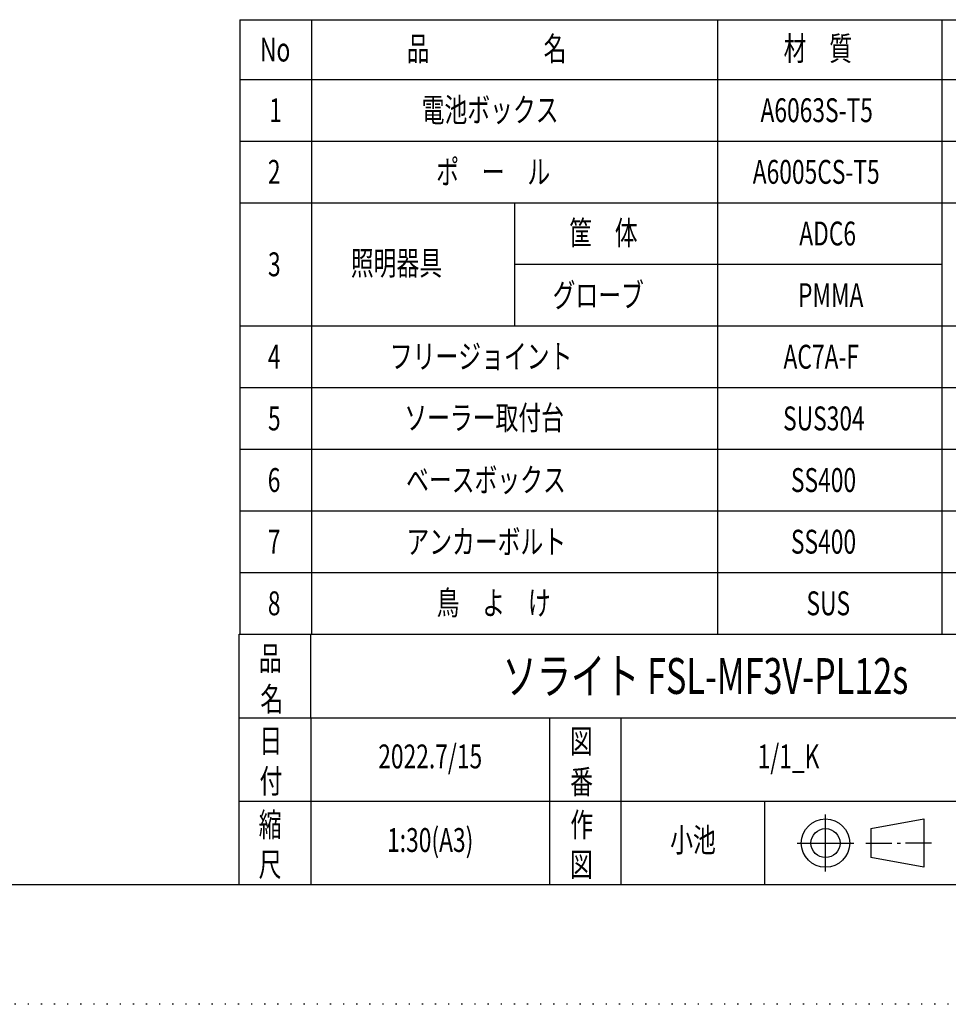
# Model space of a CAD drawing. Extents: x 0 to 420, y 0 to 297.
# Drawn here: x 292 to 369, y 0 to 82 of the extents above; entities that cross this region are included whole.
import ezdxf
from ezdxf.enums import TextEntityAlignment as Align

# ---------------------------------------------------------------- set-up
doc = ezdxf.new("R2010")
doc.units = 0
doc.linetypes.add('CENTER2', pattern=[23, 20, -1, 1, -1])
doc.linetypes.add('DOT', pattern=[1, 0, -1])
doc.layers.get('0').update_dxf_attribs({"linetype": 'CONTINUOUS'})
doc.layers.add('0___1', color=7, linetype='CONTINUOUS')
doc.styles.get("Standard").update_dxf_attribs({"font": 'txt.shx', "width": 0.7, "bigfont": 'extfont.shx'})

msp = doc.modelspace()

# ---------------------------------------------------------------- linework, layer by layer
at = {"color": 7, "linetype": 'CONTINUOUS'}
for p, q in [((310.048, 82.461), (410.048, 82.461)), ((310.048, 82.461), (310.048, 31)), ((316.048, 82.461), (316.048, 31)), ((350.048, 82.461), (350.048, 31)), ((368.845, 82.461), (368.845, 31)), ((310.048, 77.461), (410.048, 77.461)), ((310.048, 72.299), (410.048, 72.299)), ((310.048, 67.136), (410.048, 67.136)), ((333.048, 67.136), (333.048, 56.812)), ((333.048, 61.974), (368.845, 61.974)), ((310.048, 56.812), (410.048, 56.812)), ((310.048, 51.649), (410.048, 51.649)), ((310.048, 46.487), (410.048, 46.487)), ((310.048, 41.325), (410.048, 41.325)), ((310.048, 36.162), (410.048, 36.162)), ((310.048, 31), (410.048, 31)), ((316, 24), (316, 31)), ((316, 24), (316, 17)), ((316, 17), (316, 10)), ((354, 17), (354, 10))]:
    msp.add_line(p, q, dxfattribs=at)
at = {"color": 4}
for p, q in [((310, 31), (316, 31)), ((310, 24), (310, 31)), ((316, 31), (316, 31)), ((316, 31), (392.798, 31)), ((310, 17), (310, 24)), ((310, 10), (310, 17)), ((316, 10), (310, 10)), ((336, 10), (316, 10)), ((342, 10), (336, 10)), ((354, 10), (342, 10)), ((370, 10), (354, 10))]:
    msp.add_line(p, q, dxfattribs=at)
for p, q in [((310, 24), (316, 24)), ((316, 24), (336, 24)), ((336, 24), (342, 24)), ((336, 24), (336, 17)), ((342, 24), (370, 24)), ((342, 17), (342, 24)), ((310, 17), (316, 17)), ((316, 17), (336, 17)), ((336, 17), (342, 17)), ((336, 17), (336, 10)), ((342, 17), (354, 17)), ((342, 10), (342, 17)), ((354, 17), (370, 17))]:
    msp.add_line(p, q)
at = {"color": 3, "linetype": 'CENTER2'}
for p, q in [((359.094, 11.115), (359.094, 15.885)), ((356.71, 13.5), (361.479, 13.5)), ((362.471, 13.5), (364.661, 13.5)), ((365.081, 13.5), (365.367, 13.5)), ((367.976, 13.5), (365.786, 13.5))]:
    msp.add_line(p, q, dxfattribs=at)
at = {"color": 4, "linetype": 'CONTINUOUS'}
for p, q in [((362.884, 14.715), (367.336, 15.525)), ((367.336, 15.525), (367.336, 11.475)), ((362.884, 14.715), (362.884, 12.285)), ((367.336, 11.475), (362.884, 12.285)), ((410, 10), (10, 10))]:
    msp.add_line(p, q, dxfattribs=at)
at = {"color": 4, "linetype": 'DOT'}
msp.add_line((420, 0), (0, 0), dxfattribs=at)
at = {"color": 4, "linetype": 'CONTINUOUS'}
for radius in [2.025, 1.215]:
    msp.add_circle((359.094, 13.5), radius, dxfattribs=at)

# ---------------------------------------------------------------- texts
at = {"layer": '0___1', "color": 7, "width": 0.7}
for s, p in [('No', (311.748, 78.961)), ('品\u3000\u3000\u3000\u3000\u3000名', (324.033, 79.027)), ('材\u3000質', (355.588, 79.047)), ('1', (312.525, 73.88)), ('電池ボックス', (325.286, 73.905)), ('A6063S-T5', (353.654, 73.88)), ('ポ\u3000ー\u3000ル', (326.5, 68.712)), ('2', (312.408, 68.718)), ('A6005CS-T5', (353.005, 68.718)), ('筐\u3000体', (337.634, 63.606)), ('ADC6', (356.898, 63.555)), ('3', (312.418, 60.974)), ('照明器具', (319.355, 61.076)), ('グローブ', (336.248, 58.388)), ('PMMA', (356.797, 58.393)), ('フリージョイント', (322.621, 53.261)), ('AC7A-F', (355.578, 53.231)), ('4', (312.403, 53.231)), ('ソーラー取付台', (323.83, 48.129)), ('5', (312.418, 48.068)), ('SUS304', (355.543, 48.068)), ('6', (312.398, 42.906)), ('ベースボックス', (323.982, 42.916)), ('SS400', (356.198, 42.906)), ('7', (312.403, 37.744)), ('アンカーボルト', (324.007, 37.738)), ('SS400', (356.198, 37.744)), ('鳥\u3000よ\u3000け', (326.54, 32.622)), ('8', (312.408, 32.581)), ('SUS', (357.502, 32.581))]:
    msp.add_text(s, height=2, dxfattribs=at).set_placement(p)
at = {"layer": '0___1', "width": 0.7}
for s, p in [('品', (311.658, 27.971)), ('名', (311.78, 24.556)), ('日', (311.698, 21.074)), ('図', (337.699, 21.03)), ('付', (311.714, 17.7)), ('番', (337.719, 17.636)), ('縮', (311.641, 14.044)), ('作', (337.731, 14.043)), ('尺', (311.636, 10.711)), ('図', (337.701, 10.71))]:
    msp.add_text(s, height=2, dxfattribs=at).set_placement(p)
msp.add_text('ソライト FSL-MF3V-PL12s', height=3, dxfattribs=at).set_placement((349.041, 25.995), align=Align.CENTER)
for s, p in [('2022.7/15', (326, 20.5)), ('1/1_K', (356, 20.5)), ('1:30(A3)', (326, 13.5)), ('小池', (348, 13.5))]:
    msp.add_text(s, height=2, dxfattribs=at).set_placement(p, align=Align.MIDDLE)

doc.saveas('drawing.dxf')
